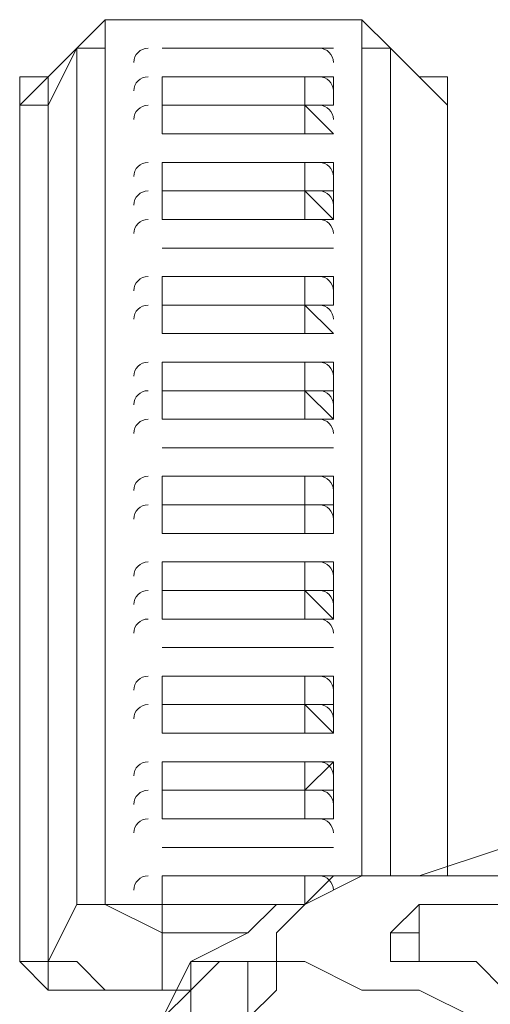
# Model space of a CAD drawing. Units: inches. Extents: x 0 to 630, y 0 to 446.
# Drawn here: x 142 to 143, y 86 to 89 of the extents above; entities that cross this region are included whole.
import ezdxf

# ---------------------------------------------------------------- set-up
doc = ezdxf.new("R2010")
doc.units = ezdxf.units.IN
doc.header["$MEASUREMENT"] = 0
doc.layers.add('_U+30EC_U+30A4_U+30E4_U+30FC 1', color=7, linetype='Continuous')

# ---------------------------------------------------------------- blocks, each defined once
blk = doc.blocks.new('block 3')
at = {"layer": '_U+30EC_U+30A4_U+30E4_U+30FC 1', "color": 7, "lineweight": 20, "true_color": 0xffffff}
for points in [[(142.367, 88.4555), (142.4305, 88.519), (142.5575, 88.519)], [(142.4305, 88.4555), (142.4305, 88.519), (142.494, 88.519), (142.5575, 88.519)], [(142.5575, 88.519), (142.5575, 88.519)], [(142.9385, 88.519), (142.9385, 88.519), (142.5575, 88.519)], [(142.5575, 88.519), (142.9385, 88.519)], [(142.9385, 88.519), (143.002, 88.519), (143.002, 88.4555), (143.0655, 88.4555)], [(142.9385, 88.519), (143.002, 88.519), (143.0655, 88.4555)], [(142.3035, 88.3285), (142.367, 88.4555)], [(142.367, 88.4555), (142.3035, 88.392)], [(142.367, 88.4555), (142.367, 88.4555)], [(142.367, 88.4555), (142.367, 86.5505)], [(142.4305, 88.4555), (142.367, 88.4555)], [(142.4305, 86.5505), (142.4305, 88.4555)], [(142.5575, 88.4555), (142.5575, 88.4555)], [(142.5575, 88.4555), (142.5575, 88.4555)], [(142.5575, 88.4555), (142.875, 88.4555)], [(142.875, 88.4555), (142.5575, 88.4555)], [(142.5575, 88.4555), (142.5575, 88.4555)], [(142.5575, 88.4555), (142.5575, 88.4555)], [(142.5575, 88.4555), (142.5575, 88.4555), (142.875, 88.4555)], [(142.5575, 88.4555), (142.5575, 88.4555)], [(142.5575, 88.4555), (142.5575, 88.4555)], [(142.5575, 88.4555), (142.5575, 88.4555)], [(142.875, 88.4555), (142.875, 88.4555), (142.5575, 88.4555)], [(142.5575, 88.4555), (142.5575, 88.4555)], [(142.5575, 88.4555), (142.875, 88.4555)], [(142.875, 88.4555), (142.875, 88.4555)], [(142.9385, 88.4555), (142.875, 88.4555)], [(142.875, 88.4555), (142.875, 88.4555)], [(142.875, 88.4555), (142.875, 88.4555)], [(142.9385, 88.4555), (142.9385, 88.4555)], [(142.9385, 88.4555), (142.9385, 88.4555)], [(142.9385, 88.4555), (142.9385, 88.4555)], [(142.9385, 88.4555), (142.9385, 88.4555)], [(142.9385, 88.4555), (142.9385, 88.4555)], [(143.002, 88.4555), (143.002, 86.614)], [(143.0655, 86.614), (143.0655, 88.4555)], [(143.1925, 88.3285), (143.0655, 88.4555)], [(143.0655, 88.4555), (143.129, 88.392)], [(142.3035, 88.392), (142.3035, 88.3285), (142.24, 88.3285)], [(142.3035, 88.392), (142.24, 88.3285)], [(142.24, 88.3285), (142.24, 88.392), (142.3035, 88.392)], [(142.875, 88.3285), (142.5575, 88.3285), (142.5575, 88.392), (142.875, 88.392)], [(142.5575, 88.392), (142.5575, 88.392)], [(142.5575, 88.392), (142.5575, 88.392)], [(142.5575, 88.3285), (142.5575, 88.392)], [(142.5575, 88.392), (142.5575, 88.392)], [(142.875, 88.392), (142.875, 88.392), (142.5575, 88.392), (142.5575, 88.3285)], [(142.5575, 88.392), (142.5575, 88.392)], [(142.5575, 88.392), (142.875, 88.392)], [(142.5575, 88.3285), (142.5575, 88.392)], [(142.5575, 88.3285), (142.5575, 88.392)], [(142.9385, 88.392), (142.875, 88.392)], [(142.875, 88.392), (142.875, 88.392)], [(142.9385, 88.392), (142.875, 88.392)], [(142.875, 88.392), (142.875, 88.3285)], [(142.9385, 88.392), (142.9385, 88.3285)], [(142.9385, 88.3285), (142.9385, 88.392)], [(142.9385, 88.392), (142.9385, 88.392)], [(142.9385, 88.392), (142.9385, 88.3285)], [(142.9385, 88.3285), (142.9385, 88.392)], [(143.1925, 88.3285), (143.1925, 88.3285), (143.129, 88.392)], [(143.1925, 88.3285), (143.129, 88.392)], [(143.129, 88.392), (143.1925, 88.392), (143.1925, 88.3285)], [(142.24, 88.3285), (142.24, 86.4235)], [(142.24, 88.2015), (142.24, 88.3285)], [(142.24, 88.3285), (142.24, 88.2015)], [(142.24, 86.4235), (142.24, 88.3285)], [(142.3035, 86.4235), (142.3035, 88.3285)], [(142.875, 88.3285), (142.5575, 88.3285)], [(142.5575, 88.265), (142.5575, 88.3285)], [(142.5575, 88.265), (142.5575, 88.3285)], [(142.5575, 88.3285), (142.5575, 88.3285), (142.875, 88.3285)], [(142.5575, 88.3285), (142.5575, 88.3285)], [(142.875, 88.3285), (142.9385, 88.3285)], [(142.9385, 88.265), (142.875, 88.3285)], [(142.875, 88.3285), (142.875, 88.265)], [(142.875, 88.3285), (142.875, 88.3285)], [(143.1925, 86.614), (143.1925, 88.3285)], [(143.1925, 88.3285), (143.1925, 88.3285)], [(143.1925, 88.3285), (143.1925, 86.614)], [(143.1925, 88.3285), (143.1925, 88.2015)], [(143.1925, 88.3285), (143.1925, 88.2015)], [(143.1925, 88.3285), (143.1925, 86.614)], [(142.24, 88.265), (142.24, 88.2015)], [(142.875, 88.265), (142.5575, 88.265)], [(142.5575, 88.265), (142.5575, 88.265)], [(142.5575, 88.265), (142.5575, 88.265)], [(142.5575, 88.265), (142.5575, 88.265), (142.875, 88.265)], [(142.5575, 88.265), (142.5575, 88.265)], [(142.5575, 88.265), (142.5575, 88.265)], [(142.5575, 88.265), (142.5575, 88.265)], [(142.875, 88.265), (142.875, 88.265), (142.5575, 88.265)], [(142.5575, 88.265), (142.5575, 88.265)], [(142.5575, 88.265), (142.875, 88.265)], [(142.5575, 88.265), (142.5575, 88.265)], [(142.5575, 88.265), (142.5575, 88.265)], [(142.875, 88.265), (142.9385, 88.265)], [(142.9385, 88.265), (142.875, 88.265)], [(142.875, 88.265), (142.875, 88.265)], [(142.875, 88.265), (142.875, 88.265)], [(142.9385, 88.265), (142.9385, 88.265)], [(142.9385, 88.265), (142.9385, 88.265)], [(142.9385, 88.265), (142.9385, 88.265)], [(142.9385, 88.265), (142.9385, 88.265)], [(142.9385, 88.265), (142.9385, 88.265)], [(143.1925, 88.2015), (143.1925, 88.265)], [(142.24, 88.2015), (142.24, 86.4235)], [(142.24, 88.2015), (142.24, 88.2015)], [(142.5575, 88.2015), (142.875, 88.2015)], [(142.875, 88.138), (142.5575, 88.138), (142.5575, 88.2015)], [(142.5575, 88.2015), (142.5575, 88.2015)], [(142.5575, 88.2015), (142.5575, 88.2015)], [(142.5575, 88.138), (142.5575, 88.2015)], [(142.5575, 88.2015), (142.5575, 88.2015)], [(142.875, 88.2015), (142.875, 88.2015), (142.5575, 88.2015), (142.5575, 88.138)], [(142.5575, 88.2015), (142.5575, 88.2015)], [(142.5575, 88.2015), (142.875, 88.2015)], [(142.5575, 88.138), (142.5575, 88.2015)], [(142.5575, 88.138), (142.5575, 88.2015)], [(142.9385, 88.2015), (142.875, 88.2015)], [(142.875, 88.2015), (142.875, 88.2015)], [(142.9385, 88.2015), (142.875, 88.2015)], [(142.875, 88.2015), (142.875, 88.138)], [(142.9385, 88.2015), (142.9385, 88.138)], [(142.9385, 88.138), (142.9385, 88.2015)], [(142.9385, 88.2015), (142.9385, 88.2015)], [(142.9385, 88.2015), (142.9385, 88.138)], [(142.9385, 88.138), (142.9385, 88.2015)], [(143.1925, 88.2015), (143.1925, 88.2015)], [(143.1925, 86.614), (143.1925, 88.2015)], [(142.5575, 88.138), (142.875, 88.138)], [(142.875, 88.0745), (142.5575, 88.0745), (142.5575, 88.138)], [(142.5575, 88.138), (142.5575, 88.138)], [(142.5575, 88.138), (142.5575, 88.138)], [(142.5575, 88.138), (142.5575, 88.138)], [(142.5575, 88.0745), (142.5575, 88.138)], [(142.5575, 88.138), (142.5575, 88.0745)], [(142.875, 88.138), (142.875, 88.138), (142.5575, 88.138)], [(142.5575, 88.138), (142.5575, 88.138), (142.875, 88.138)], [(142.5575, 88.138), (142.5575, 88.138)], [(142.5575, 88.138), (142.875, 88.138)], [(142.875, 88.138), (142.9385, 88.138)], [(142.9385, 88.138), (142.875, 88.138)], [(142.875, 88.138), (142.875, 88.138)], [(142.9385, 88.0745), (142.875, 88.138)], [(142.875, 88.138), (142.875, 88.0745)], [(142.875, 88.138), (142.875, 88.138)], [(142.9385, 88.138), (142.9385, 88.0745)], [(142.5575, 88.0745), (142.5575, 88.0745)], [(142.5575, 88.0745), (142.5575, 88.0745), (142.875, 88.0745)], [(142.5575, 88.0745), (142.5575, 88.0745)], [(142.5575, 88.0745), (142.5575, 88.0745)], [(142.5575, 88.0745), (142.5575, 88.0745)], [(142.5575, 88.0745), (142.5575, 88.0745)], [(142.5575, 88.0745), (142.5575, 88.0745)], [(142.875, 88.0745), (142.9385, 88.0745)], [(142.875, 88.0745), (142.875, 88.0745)], [(142.9385, 88.0745), (142.9385, 88.0745)], [(142.9385, 88.0745), (142.9385, 88.0745)], [(142.9385, 88.0745), (142.9385, 88.0745)], [(142.9385, 88.0745), (142.9385, 88.0745)], [(142.5575, 88.011), (142.5575, 88.011), (142.875, 88.011)], [(142.875, 88.011), (142.5575, 88.011)], [(142.5575, 88.011), (142.5575, 88.011)], [(142.5575, 88.011), (142.5575, 88.011)], [(142.5575, 88.011), (142.5575, 88.011)], [(142.5575, 88.011), (142.5575, 88.011), (142.875, 88.011)], [(142.5575, 88.011), (142.5575, 88.011)], [(142.5575, 88.011), (142.5575, 88.011)], [(142.5575, 88.011), (142.5575, 88.011)], [(142.875, 88.011), (142.875, 88.011), (142.5575, 88.011)], [(142.5575, 88.011), (142.5575, 88.011)], [(142.5575, 88.011), (142.875, 88.011)], [(142.5575, 88.011), (142.5575, 88.011)], [(142.5575, 88.011), (142.5575, 88.011)], [(142.9385, 88.011), (142.875, 88.011)], [(142.875, 88.011), (142.875, 88.011)], [(142.875, 88.011), (142.9385, 88.011)], [(142.9385, 88.011), (142.875, 88.011)], [(142.875, 88.011), (142.875, 88.011)], [(142.875, 88.011), (142.875, 88.011)], [(142.9385, 88.011), (142.9385, 88.011)], [(142.9385, 88.011), (142.9385, 88.011)], [(142.9385, 88.011), (142.9385, 88.011)], [(142.9385, 88.011), (142.9385, 88.011)], [(142.9385, 88.011), (142.9385, 88.011)], [(142.5575, 87.9475), (142.875, 87.9475)], [(142.5575, 87.884), (142.5575, 87.9475)], [(142.5575, 87.9475), (142.5575, 87.9475)], [(142.5575, 87.9475), (142.5575, 87.9475)], [(142.5575, 87.884), (142.5575, 87.9475)], [(142.5575, 87.9475), (142.5575, 87.9475)], [(142.875, 87.9475), (142.875, 87.9475), (142.5575, 87.9475), (142.5575, 87.884)], [(142.5575, 87.9475), (142.5575, 87.9475)], [(142.5575, 87.9475), (142.875, 87.9475)], [(142.5575, 87.884), (142.5575, 87.9475)], [(142.5575, 87.884), (142.5575, 87.9475)], [(142.9385, 87.9475), (142.875, 87.9475)], [(142.875, 87.9475), (142.875, 87.9475)], [(142.9385, 87.9475), (142.875, 87.9475)], [(142.875, 87.9475), (142.875, 87.884)], [(142.9385, 87.9475), (142.9385, 87.884)], [(142.9385, 87.884), (142.9385, 87.9475)], [(142.9385, 87.9475), (142.9385, 87.9475)], [(142.9385, 87.9475), (142.9385, 87.884)], [(142.9385, 87.884), (142.9385, 87.9475)], [(142.5575, 87.884), (142.875, 87.884)], [(142.875, 87.884), (142.5575, 87.884)], [(142.5575, 87.8205), (142.5575, 87.884)], [(142.5575, 87.884), (142.5575, 87.884)], [(142.5575, 87.8205), (142.5575, 87.8205), (142.5575, 87.884)], [(142.5575, 87.884), (142.5575, 87.884), (142.875, 87.884)], [(142.5575, 87.884), (142.5575, 87.884)], [(142.875, 87.884), (142.875, 87.8205)], [(142.875, 87.884), (142.9385, 87.884)], [(142.875, 87.8205), (142.9385, 87.8205), (142.875, 87.884)], [(142.875, 87.884), (142.875, 87.884)], [(142.875, 87.8205), (142.5575, 87.8205)], [(142.5575, 87.8205), (142.5575, 87.8205), (142.875, 87.8205)], [(142.5575, 87.8205), (142.5575, 87.8205)], [(142.5575, 87.8205), (142.5575, 87.8205)], [(142.5575, 87.8205), (142.5575, 87.8205)], [(142.875, 87.8205), (142.875, 87.8205), (142.5575, 87.8205)], [(142.5575, 87.8205), (142.5575, 87.8205)], [(142.5575, 87.8205), (142.875, 87.8205)], [(142.5575, 87.8205), (142.5575, 87.8205)], [(142.5575, 87.8205), (142.5575, 87.8205)], [(142.9385, 87.8205), (142.875, 87.8205)], [(142.875, 87.8205), (142.875, 87.8205)], [(142.875, 87.8205), (142.875, 87.8205)], [(142.9385, 87.8205), (142.9385, 87.8205)], [(142.9385, 87.8205), (142.9385, 87.8205)], [(142.9385, 87.8205), (142.9385, 87.8205)], [(142.9385, 87.8205), (142.9385, 87.8205)], [(142.9385, 87.8205), (142.9385, 87.8205)], [(142.5575, 87.757), (142.875, 87.757)], [(142.875, 87.6935), (142.5575, 87.6935), (142.5575, 87.757)], [(142.5575, 87.757), (142.5575, 87.757)], [(142.5575, 87.757), (142.5575, 87.757)], [(142.875, 87.6935), (142.875, 87.757), (142.5575, 87.757), (142.5575, 87.6935)], [(142.5575, 87.6935), (142.5575, 87.757)], [(142.5575, 87.757), (142.5575, 87.757)], [(142.5575, 87.757), (142.5575, 87.757)], [(142.875, 87.757), (142.875, 87.757), (142.5575, 87.757), (142.5575, 87.6935)], [(142.5575, 87.757), (142.5575, 87.757)], [(142.5575, 87.757), (142.875, 87.757)], [(142.5575, 87.6935), (142.5575, 87.757)], [(142.5575, 87.6935), (142.5575, 87.757)], [(142.9385, 87.757), (142.875, 87.757)], [(142.875, 87.757), (142.875, 87.757)], [(142.9385, 87.757), (142.875, 87.757)], [(142.875, 87.757), (142.875, 87.757)], [(142.875, 87.757), (142.875, 87.6935)], [(142.9385, 87.757), (142.9385, 87.6935)], [(142.9385, 87.6935), (142.9385, 87.757)], [(142.9385, 87.757), (142.9385, 87.757)], [(142.9385, 87.757), (142.9385, 87.6935)], [(142.9385, 87.6935), (142.9385, 87.757)], [(142.5575, 87.6935), (142.875, 87.6935)], [(142.875, 87.63), (142.5575, 87.63), (142.5575, 87.6935)], [(142.5575, 87.6935), (142.5575, 87.6935)], [(142.5575, 87.6935), (142.5575, 87.6935)], [(142.5575, 87.6935), (142.5575, 87.6935)], [(142.5575, 87.63), (142.5575, 87.6935)], [(142.5575, 87.6935), (142.5575, 87.63)], [(142.875, 87.6935), (142.875, 87.6935), (142.5575, 87.6935)], [(142.5575, 87.6935), (142.875, 87.6935)], [(142.875, 87.6935), (142.9385, 87.6935)], [(142.9385, 87.6935), (142.875, 87.6935)], [(142.875, 87.6935), (142.875, 87.6935)], [(142.9385, 87.63), (142.875, 87.6935)], [(142.875, 87.6935), (142.875, 87.63)], [(142.9385, 87.6935), (142.9385, 87.63)], [(142.5575, 87.63), (142.5575, 87.63)], [(142.5575, 87.63), (142.5575, 87.63), (142.875, 87.63)], [(142.5575, 87.63), (142.5575, 87.63)], [(142.5575, 87.63), (142.5575, 87.63)], [(142.5575, 87.63), (142.5575, 87.63)], [(142.5575, 87.63), (142.5575, 87.63)], [(142.5575, 87.63), (142.5575, 87.63)], [(142.875, 87.63), (142.9385, 87.63)], [(142.875, 87.63), (142.875, 87.63)], [(142.9385, 87.63), (142.9385, 87.63)], [(142.9385, 87.63), (142.9385, 87.63)], [(142.9385, 87.63), (142.9385, 87.63)], [(142.9385, 87.63), (142.9385, 87.63)], [(142.5575, 87.5665), (142.5575, 87.5665), (142.875, 87.5665)], [(142.875, 87.5665), (142.5575, 87.5665)], [(142.5575, 87.5665), (142.5575, 87.5665)], [(142.5575, 87.5665), (142.5575, 87.5665)], [(142.5575, 87.5665), (142.5575, 87.5665)], [(142.5575, 87.5665), (142.5575, 87.5665), (142.875, 87.5665)], [(142.5575, 87.5665), (142.5575, 87.5665)], [(142.5575, 87.5665), (142.5575, 87.5665)], [(142.5575, 87.5665), (142.5575, 87.5665)], [(142.875, 87.5665), (142.875, 87.5665), (142.5575, 87.5665)], [(142.5575, 87.5665), (142.5575, 87.5665)], [(142.5575, 87.5665), (142.875, 87.5665)], [(142.5575, 87.5665), (142.5575, 87.5665)], [(142.5575, 87.5665), (142.5575, 87.5665)], [(142.9385, 87.5665), (142.875, 87.5665)], [(142.875, 87.5665), (142.875, 87.5665)], [(142.875, 87.5665), (142.9385, 87.5665)], [(142.9385, 87.5665), (142.875, 87.5665)], [(142.875, 87.5665), (142.875, 87.5665)], [(142.875, 87.5665), (142.875, 87.5665)], [(142.9385, 87.5665), (142.9385, 87.5665)], [(142.9385, 87.5665), (142.9385, 87.5665)], [(142.9385, 87.5665), (142.9385, 87.5665)], [(142.9385, 87.5665), (142.9385, 87.5665)], [(142.9385, 87.5665), (142.9385, 87.5665)], [(142.5575, 87.503), (142.875, 87.503)], [(142.5575, 87.4395), (142.5575, 87.503)], [(142.5575, 87.503), (142.5575, 87.503)], [(142.5575, 87.503), (142.5575, 87.503)], [(142.5575, 87.4395), (142.5575, 87.503)], [(142.5575, 87.503), (142.5575, 87.503)], [(142.875, 87.503), (142.875, 87.503), (142.5575, 87.503), (142.5575, 87.4395)], [(142.5575, 87.503), (142.5575, 87.503)], [(142.5575, 87.503), (142.875, 87.503)], [(142.5575, 87.4395), (142.5575, 87.503)], [(142.5575, 87.4395), (142.5575, 87.503)], [(142.9385, 87.503), (142.875, 87.503)], [(142.875, 87.503), (142.875, 87.503)], [(142.9385, 87.503), (142.875, 87.503)], [(142.875, 87.503), (142.875, 87.4395)], [(142.9385, 87.503), (142.9385, 87.4395)], [(142.9385, 87.4395), (142.9385, 87.503)], [(142.9385, 87.503), (142.9385, 87.503)], [(142.9385, 87.503), (142.9385, 87.4395)], [(142.9385, 87.4395), (142.9385, 87.503)], [(142.875, 87.4395), (142.5575, 87.4395)], [(142.5575, 87.4395), (142.875, 87.4395)], [(142.875, 87.376), (142.5575, 87.376), (142.5575, 87.4395)], [(142.5575, 87.4395), (142.5575, 87.4395)], [(142.5575, 87.376), (142.5575, 87.4395)], [(142.5575, 87.4395), (142.5575, 87.4395)], [(142.5575, 87.4395), (142.5575, 87.4395), (142.875, 87.4395)], [(142.5575, 87.4395), (142.5575, 87.4395)], [(142.875, 87.4395), (142.9385, 87.4395)], [(142.9385, 87.4395), (142.875, 87.4395)], [(142.875, 87.4395), (142.875, 87.376)], [(142.875, 87.4395), (142.875, 87.4395)], [(142.9385, 87.4395), (142.9385, 87.376)], [(142.5575, 87.376), (142.5575, 87.376)], [(142.5575, 87.376), (142.5575, 87.376), (142.875, 87.376)], [(142.5575, 87.376), (142.5575, 87.376)], [(142.5575, 87.376), (142.5575, 87.376)], [(142.5575, 87.376), (142.5575, 87.376)], [(142.875, 87.376), (142.875, 87.376), (142.5575, 87.376)], [(142.5575, 87.376), (142.5575, 87.376)], [(142.5575, 87.376), (142.875, 87.376)], [(142.5575, 87.376), (142.5575, 87.376)], [(142.5575, 87.376), (142.5575, 87.376)], [(142.875, 87.376), (142.9385, 87.376)], [(142.9385, 87.376), (142.875, 87.376)], [(142.875, 87.376), (142.875, 87.376)], [(142.875, 87.376), (142.875, 87.376)], [(142.9385, 87.376), (142.9385, 87.376)], [(142.9385, 87.376), (142.9385, 87.376)], [(142.9385, 87.376), (142.9385, 87.376)], [(142.9385, 87.376), (142.9385, 87.376)], [(142.5575, 87.3125), (142.875, 87.3125)], [(142.875, 87.249), (142.5575, 87.249), (142.5575, 87.3125)], [(142.5575, 87.3125), (142.5575, 87.3125)], [(142.5575, 87.3125), (142.5575, 87.3125)], [(142.875, 87.249), (142.875, 87.3125), (142.5575, 87.3125), (142.5575, 87.249)], [(142.5575, 87.249), (142.5575, 87.3125)], [(142.5575, 87.3125), (142.5575, 87.3125)], [(142.5575, 87.3125), (142.5575, 87.3125)], [(142.875, 87.3125), (142.875, 87.3125), (142.5575, 87.3125), (142.5575, 87.249)], [(142.5575, 87.3125), (142.5575, 87.3125)], [(142.5575, 87.3125), (142.875, 87.3125)], [(142.5575, 87.249), (142.5575, 87.3125)], [(142.5575, 87.249), (142.5575, 87.3125)], [(142.9385, 87.3125), (142.875, 87.3125)], [(142.875, 87.3125), (142.875, 87.3125)], [(142.9385, 87.3125), (142.875, 87.3125)], [(142.875, 87.3125), (142.875, 87.3125)], [(142.875, 87.3125), (142.875, 87.249)], [(142.9385, 87.3125), (142.9385, 87.249)], [(142.9385, 87.249), (142.9385, 87.3125)], [(142.9385, 87.3125), (142.9385, 87.3125)], [(142.9385, 87.3125), (142.9385, 87.249)], [(142.9385, 87.249), (142.9385, 87.3125)], [(142.5575, 87.249), (142.875, 87.249)], [(142.875, 87.1855), (142.5575, 87.1855), (142.5575, 87.249)], [(142.5575, 87.249), (142.5575, 87.249)], [(142.5575, 87.249), (142.5575, 87.249)], [(142.5575, 87.249), (142.5575, 87.249)], [(142.5575, 87.1855), (142.5575, 87.249)], [(142.5575, 87.249), (142.5575, 87.1855)], [(142.875, 87.249), (142.875, 87.249), (142.5575, 87.249)], [(142.5575, 87.249), (142.875, 87.249)], [(142.875, 87.249), (142.875, 87.249)], [(142.875, 87.249), (142.9385, 87.249)], [(142.9385, 87.249), (142.875, 87.249)], [(142.9385, 87.1855), (142.875, 87.249)], [(142.875, 87.249), (142.875, 87.1855)], [(142.9385, 87.249), (142.9385, 87.1855)], [(142.5575, 87.1855), (142.5575, 87.1855)], [(142.5575, 87.1855), (142.5575, 87.1855), (142.875, 87.1855)], [(142.5575, 87.1855), (142.5575, 87.1855)], [(142.5575, 87.1855), (142.5575, 87.1855)], [(142.5575, 87.1855), (142.5575, 87.1855)], [(142.5575, 87.1855), (142.5575, 87.1855)], [(142.5575, 87.1855), (142.5575, 87.1855)], [(142.875, 87.1855), (142.9385, 87.1855)], [(142.875, 87.1855), (142.875, 87.1855)], [(142.9385, 87.1855), (142.9385, 87.1855)], [(142.9385, 87.1855), (142.9385, 87.1855)], [(142.9385, 87.1855), (142.9385, 87.1855)], [(142.9385, 87.1855), (142.9385, 87.1855)], [(142.5575, 87.122), (142.5575, 87.122), (142.875, 87.122)], [(142.875, 87.122), (142.5575, 87.122)], [(142.5575, 87.122), (142.5575, 87.122)], [(142.5575, 87.122), (142.5575, 87.122)], [(142.5575, 87.122), (142.5575, 87.122)], [(142.5575, 87.122), (142.5575, 87.122), (142.875, 87.122)], [(142.5575, 87.122), (142.5575, 87.122)], [(142.5575, 87.122), (142.5575, 87.122)], [(142.5575, 87.122), (142.5575, 87.122)], [(142.875, 87.122), (142.875, 87.122), (142.5575, 87.122)], [(142.5575, 87.122), (142.5575, 87.122)], [(142.5575, 87.122), (142.875, 87.122)], [(142.5575, 87.122), (142.5575, 87.122)], [(142.5575, 87.122), (142.5575, 87.122)], [(142.9385, 87.122), (142.875, 87.122)], [(142.875, 87.122), (142.875, 87.122)], [(142.875, 87.122), (142.9385, 87.122)], [(142.9385, 87.122), (142.875, 87.122)], [(142.875, 87.122), (142.875, 87.122)], [(142.875, 87.122), (142.875, 87.122)], [(142.9385, 87.122), (142.9385, 87.122)], [(142.9385, 87.122), (142.9385, 87.122)], [(142.9385, 87.122), (142.9385, 87.122)], [(142.9385, 87.122), (142.9385, 87.122)], [(142.9385, 87.122), (142.9385, 87.122)], [(142.5575, 87.0585), (142.875, 87.0585)], [(142.5575, 86.995), (142.5575, 87.0585)], [(142.5575, 87.0585), (142.5575, 87.0585)], [(142.5575, 87.0585), (142.5575, 87.0585)], [(142.5575, 86.995), (142.5575, 87.0585)], [(142.5575, 87.0585), (142.5575, 87.0585)], [(142.875, 87.0585), (142.875, 87.0585), (142.5575, 87.0585), (142.5575, 86.995)], [(142.5575, 87.0585), (142.5575, 87.0585)], [(142.5575, 87.0585), (142.875, 87.0585)], [(142.5575, 86.995), (142.5575, 87.0585)], [(142.5575, 86.995), (142.5575, 87.0585)], [(142.9385, 87.0585), (142.875, 87.0585)], [(142.875, 87.0585), (142.875, 87.0585)], [(142.9385, 87.0585), (142.875, 87.0585)], [(142.875, 87.0585), (142.875, 86.995)], [(142.9385, 87.0585), (142.9385, 86.995)], [(142.9385, 86.995), (142.9385, 87.0585)], [(142.9385, 87.0585), (142.9385, 87.0585)], [(142.9385, 87.0585), (142.9385, 86.995)], [(142.9385, 86.995), (142.9385, 87.0585)], [(142.875, 86.995), (142.5575, 86.995)], [(142.5575, 86.995), (142.875, 86.995)], [(142.875, 86.9315), (142.5575, 86.9315), (142.5575, 86.995)], [(142.5575, 86.995), (142.5575, 86.995)], [(142.5575, 86.9315), (142.5575, 86.995)], [(142.5575, 86.995), (142.5575, 86.995)], [(142.5575, 86.9315), (142.5575, 86.995)], [(142.5575, 86.995), (142.5575, 86.9315)], [(142.875, 86.995), (142.875, 86.995), (142.5575, 86.995)], [(142.5575, 86.995), (142.5575, 86.995), (142.875, 86.995)], [(142.5575, 86.995), (142.5575, 86.995)], [(142.5575, 86.995), (142.875, 86.995)], [(142.875, 86.995), (142.9385, 86.995)], [(142.9385, 86.995), (142.875, 86.995)], [(142.875, 86.995), (142.875, 86.9315)], [(142.9385, 86.9315), (142.875, 86.995)], [(142.875, 86.995), (142.875, 86.9315)], [(142.875, 86.995), (142.875, 86.995)], [(142.9385, 86.995), (142.9385, 86.9315)], [(142.5575, 86.9315), (142.5575, 86.9315)], [(142.5575, 86.9315), (142.5575, 86.9315), (142.875, 86.9315)], [(142.5575, 86.9315), (142.5575, 86.9315)], [(142.5575, 86.9315), (142.5575, 86.9315)], [(142.5575, 86.9315), (142.5575, 86.9315)], [(142.5575, 86.9315), (142.5575, 86.9315)], [(142.5575, 86.9315), (142.5575, 86.9315)], [(142.875, 86.9315), (142.9385, 86.9315)], [(142.875, 86.9315), (142.875, 86.9315)], [(142.9385, 86.9315), (142.9385, 86.9315)], [(142.9385, 86.9315), (142.9385, 86.9315)], [(142.9385, 86.9315), (142.9385, 86.9315)], [(142.9385, 86.9315), (142.9385, 86.9315)], [(142.5575, 86.868), (142.875, 86.868)], [(142.5575, 86.868), (142.5575, 86.868)], [(142.5575, 86.868), (142.5575, 86.868)], [(142.5575, 86.868), (142.5575, 86.868), (142.5575, 86.8045)], [(142.875, 86.8045), (142.875, 86.868), (142.5575, 86.868), (142.5575, 86.8045)], [(142.5575, 86.8045), (142.5575, 86.868)], [(142.5575, 86.868), (142.5575, 86.868)], [(142.5575, 86.868), (142.5575, 86.868)], [(142.875, 86.868), (142.875, 86.868), (142.5575, 86.868), (142.5575, 86.8045)], [(142.5575, 86.868), (142.5575, 86.868)], [(142.5575, 86.868), (142.875, 86.868)], [(142.5575, 86.8045), (142.5575, 86.868)], [(142.5575, 86.8045), (142.5575, 86.868)], [(142.9385, 86.868), (142.875, 86.868)], [(142.875, 86.868), (142.875, 86.868)], [(142.875, 86.8045), (142.9385, 86.868)], [(142.9385, 86.868), (142.875, 86.868)], [(142.875, 86.868), (142.875, 86.868)], [(142.875, 86.868), (142.875, 86.8045)], [(142.9385, 86.868), (142.9385, 86.868)], [(142.9385, 86.8045), (142.9385, 86.868)], [(142.9385, 86.868), (142.9385, 86.868)], [(142.9385, 86.868), (142.9385, 86.8045)], [(142.9385, 86.8045), (142.9385, 86.868)], [(142.875, 86.8045), (142.5575, 86.8045)], [(142.5575, 86.741), (142.5575, 86.8045), (142.875, 86.8045)], [(142.5575, 86.8045), (142.5575, 86.8045)], [(142.5575, 86.8045), (142.5575, 86.8045)], [(142.5575, 86.741), (142.5575, 86.8045)], [(142.5575, 86.8045), (142.5575, 86.8045)], [(142.875, 86.8045), (142.875, 86.8045), (142.5575, 86.8045), (142.5575, 86.741)], [(142.5575, 86.8045), (142.5575, 86.8045)], [(142.5575, 86.8045), (142.875, 86.8045)], [(142.5575, 86.741), (142.5575, 86.8045)], [(142.5575, 86.741), (142.5575, 86.8045)], [(142.9385, 86.8045), (142.875, 86.8045)], [(142.875, 86.8045), (142.875, 86.8045)], [(142.9385, 86.8045), (142.875, 86.8045)], [(142.875, 86.8045), (142.875, 86.741)], [(142.9385, 86.8045), (142.9385, 86.741)], [(142.9385, 86.741), (142.9385, 86.8045)], [(142.9385, 86.8045), (142.9385, 86.8045)], [(142.9385, 86.8045), (142.9385, 86.741)], [(142.9385, 86.741), (142.9385, 86.8045)], [(142.875, 86.741), (142.5575, 86.741)], [(142.5575, 86.741), (142.5575, 86.741)], [(142.5575, 86.741), (142.5575, 86.741), (142.875, 86.741)], [(142.5575, 86.741), (142.5575, 86.741)], [(142.875, 86.741), (142.9385, 86.741)], [(142.875, 86.741), (142.875, 86.741)], [(142.5575, 86.6775), (142.5575, 86.6775)], [(142.5575, 86.6775), (142.5575, 86.6775)], [(142.5575, 86.6775), (142.5575, 86.6775)], [(142.5575, 86.6775), (142.5575, 86.6775)], [(142.5575, 86.6775), (142.5575, 86.6775), (142.875, 86.6775)], [(142.5575, 86.6775), (142.5575, 86.6775)], [(142.5575, 86.6775), (142.5575, 86.6775)], [(142.5575, 86.6775), (142.5575, 86.6775)], [(142.875, 86.6775), (142.875, 86.6775), (142.5575, 86.6775)], [(142.5575, 86.6775), (142.5575, 86.6775)], [(142.5575, 86.6775), (142.875, 86.6775)], [(142.5575, 86.6775), (142.5575, 86.6775)], [(142.5575, 86.6775), (142.5575, 86.6775)], [(142.875, 86.6775), (142.875, 86.6775)], [(142.9385, 86.6775), (142.875, 86.6775)], [(142.875, 86.6775), (142.875, 86.6775)], [(142.875, 86.6775), (142.875, 86.6775)], [(142.9385, 86.6775), (142.9385, 86.6775)], [(142.9385, 86.6775), (142.9385, 86.6775)], [(142.9385, 86.6775), (142.9385, 86.6775)], [(142.9385, 86.6775), (142.9385, 86.6775)], [(142.9385, 86.6775), (142.9385, 86.6775)], [(142.9385, 86.614), (143.129, 86.614), (143.3195, 86.6775)], [(142.5575, 86.614), (142.5575, 86.614)], [(142.5575, 86.614), (142.5575, 86.614)], [(142.5575, 86.614), (142.875, 86.614)], [(142.875, 86.5505), (142.5575, 86.5505), (142.5575, 86.614)], [(142.5575, 86.5505), (142.5575, 86.614)], [(142.5575, 86.614), (142.5575, 86.614)], [(142.875, 86.614), (142.875, 86.614), (142.5575, 86.614), (142.5575, 86.5505)], [(142.5575, 86.614), (142.5575, 86.614)], [(142.5575, 86.614), (142.875, 86.614)], [(142.5575, 86.5505), (142.5575, 86.614)], [(142.5575, 86.5505), (142.5575, 86.614)], [(142.748, 86.487), (142.8115, 86.5505), (142.875, 86.5505), (142.9385, 86.614)], [(142.9385, 86.614), (142.9385, 86.614), (142.875, 86.5505), (142.8115, 86.5505), (142.748, 86.487)], [(143.891, 86.487), (143.891, 86.4235), (143.8275, 86.36), (143.7005, 86.36), (143.5735, 86.2965), (143.383, 86.2965), (143.256, 86.2965), (143.129, 86.36), (143.002, 86.36), (142.875, 86.4235), (142.8115, 86.4235), (142.8115, 86.487), (142.875, 86.5505), (143.002, 86.614), (143.129, 86.614), (143.256, 86.614), (143.383, 86.614), (143.5735, 86.614), (143.7005, 86.614), (143.8275, 86.5505), (143.891, 86.5505), (143.891, 86.487)], [(142.875, 86.614), (142.875, 86.614)], [(142.9385, 86.614), (142.875, 86.614)], [(142.9385, 86.614), (142.875, 86.614)], [(142.875, 86.614), (142.875, 86.5505)], [(142.9385, 86.614), (142.9385, 86.614)], [(142.9385, 86.614), (142.9385, 86.614)], [(142.9385, 86.614), (142.9385, 86.614)], [(142.9385, 86.614), (142.9385, 86.614)], [(142.9385, 86.614), (142.9385, 86.614)], [(142.3035, 86.4235), (142.367, 86.5505)], [(142.367, 86.5505), (142.4305, 86.5505), (142.5575, 86.487)], [(142.5575, 86.5505), (142.494, 86.5505), (142.4305, 86.5505), (142.367, 86.5505)], [(142.5575, 86.5505), (142.5575, 86.5505)], [(142.5575, 86.5505), (142.5575, 86.487), (142.748, 86.487)], [(142.8115, 86.5505), (142.5575, 86.5505)], [(142.875, 86.5505), (142.5575, 86.5505)], [(142.5575, 86.5505), (142.5575, 86.5505)], [(143.637, 86.487), (143.637, 86.4235), (143.5735, 86.4235), (143.4465, 86.36), (143.3195, 86.36), (143.256, 86.4235), (143.129, 86.4235), (143.0655, 86.4235), (143.0655, 86.487), (143.129, 86.5505), (143.256, 86.5505), (143.3195, 86.5505), (143.4465, 86.5505), (143.5735, 86.5505), (143.637, 86.487)], [(143.637, 86.487), (143.637, 86.487), (143.637, 86.4235), (143.5735, 86.4235), (143.4465, 86.4235), (143.3195, 86.36), (143.256, 86.4235), (143.129, 86.4235), (143.129, 86.487), (143.129, 86.5505), (143.256, 86.5505), (143.3195, 86.5505), (143.4465, 86.5505), (143.5735, 86.5505), (143.637, 86.487)], [(142.5575, 86.36), (142.5575, 86.487)], [(142.5575, 86.2965), (142.621, 86.36), (142.621, 86.4235), (142.748, 86.487)], [(143.129, 86.487), (143.0655, 86.487)], [(143.129, 86.487), (143.129, 86.487)], [(142.24, 86.4235), (142.3035, 86.4235)], [(142.24, 86.4235), (142.3035, 86.4235), (142.3035, 86.36)], [(142.24, 86.4235), (142.24, 86.4235)], [(142.5575, 86.36), (142.4305, 86.36), (142.3035, 86.36), (142.24, 86.4235)], [(142.5575, 86.36), (142.4305, 86.36), (142.367, 86.4235), (142.3035, 86.4235)], [(142.6845, 86.106), (142.6845, 86.233), (142.748, 86.2965), (142.8115, 86.36), (142.8115, 86.4235), (142.748, 86.4235), (142.6845, 86.4235), (142.621, 86.4235), (142.5575, 86.2965)], [(142.5575, 86.36), (142.5575, 86.36), (142.621, 86.36)], [(142.621, 86.36), (142.5575, 86.36)], [(142.748, 86.36), (142.748, 86.36), (142.748, 86.2965), (142.6845, 86.233), (142.6845, 86.106)]]:
    blk.add_lwpolyline(points, dxfattribs=at)
for points in [[(142.5258, 88.4555), (142.5083, 88.4555), (142.4942, 88.4415), (142.494, 88.424)], [(142.9385, 88.424), (142.9383, 88.4415), (142.9242, 88.4555), (142.9068, 88.4555)], [(142.5258, 88.392), (142.5083, 88.392), (142.4942, 88.378), (142.494, 88.3606)], [(142.9385, 88.3605), (142.9383, 88.378), (142.9242, 88.392), (142.9068, 88.392)], [(142.5258, 88.3285), (142.5083, 88.3285), (142.4942, 88.3145), (142.494, 88.2971)], [(142.9385, 88.297), (142.9383, 88.3145), (142.9242, 88.3285), (142.9068, 88.3285)], [(142.5258, 88.2015), (142.5083, 88.2015), (142.4942, 88.1875), (142.494, 88.17)], [(142.9385, 88.17), (142.9383, 88.1875), (142.9242, 88.2015), (142.9068, 88.2015)], [(142.5258, 88.138), (142.5083, 88.138), (142.4942, 88.124), (142.494, 88.1066)], [(142.9385, 88.1065), (142.9383, 88.124), (142.9242, 88.138), (142.9068, 88.138)], [(142.5258, 88.0745), (142.5083, 88.0745), (142.4942, 88.0605), (142.494, 88.0431)], [(142.9385, 88.043), (142.9383, 88.0605), (142.9242, 88.0745), (142.9068, 88.0745)], [(142.5258, 87.9475), (142.5083, 87.9475), (142.4942, 87.9335), (142.494, 87.916)], [(142.9385, 87.916), (142.9383, 87.9335), (142.9242, 87.9475), (142.9068, 87.9475)], [(142.5258, 87.884), (142.5083, 87.884), (142.4942, 87.87), (142.494, 87.8526)], [(142.9385, 87.8525), (142.9383, 87.87), (142.9242, 87.884), (142.9068, 87.884)], [(142.5258, 87.757), (142.5083, 87.757), (142.4942, 87.743), (142.494, 87.7256)], [(142.9385, 87.7255), (142.9383, 87.743), (142.9242, 87.757), (142.9068, 87.757)], [(142.5258, 87.6935), (142.5083, 87.6935), (142.4942, 87.6795), (142.494, 87.662)], [(142.9385, 87.662), (142.9383, 87.6795), (142.9242, 87.6935), (142.9068, 87.6935)], [(142.5258, 87.63), (142.5083, 87.63), (142.4942, 87.616), (142.494, 87.5986)], [(142.9385, 87.5985), (142.9383, 87.616), (142.9242, 87.63), (142.9068, 87.63)], [(142.5258, 87.503), (142.5083, 87.503), (142.4942, 87.489), (142.494, 87.4716)], [(142.9385, 87.4715), (142.9383, 87.489), (142.9242, 87.503), (142.9068, 87.503)], [(142.5258, 87.4395), (142.5083, 87.4395), (142.4942, 87.4255), (142.494, 87.408)], [(142.9385, 87.408), (142.9383, 87.4255), (142.9242, 87.4395), (142.9068, 87.4395)], [(142.5258, 87.3125), (142.5083, 87.3125), (142.4942, 87.2985), (142.494, 87.2811)], [(142.9385, 87.281), (142.9383, 87.2985), (142.9242, 87.3125), (142.9068, 87.3125)], [(142.5258, 87.249), (142.5083, 87.249), (142.4942, 87.235), (142.494, 87.2176)], [(142.9385, 87.2175), (142.9383, 87.235), (142.9242, 87.249), (142.9068, 87.249)], [(142.5258, 87.1855), (142.5083, 87.1855), (142.4942, 87.1715), (142.494, 87.1541)], [(142.9385, 87.154), (142.9383, 87.1715), (142.9242, 87.1855), (142.9068, 87.1855)], [(142.5258, 87.0585), (142.5083, 87.0585), (142.4942, 87.0445), (142.494, 87.0271)], [(142.9385, 87.027), (142.9383, 87.0445), (142.9242, 87.0585), (142.9068, 87.0585)], [(142.5258, 86.995), (142.5083, 86.995), (142.4942, 86.981), (142.494, 86.9636)], [(142.9385, 86.9635), (142.9383, 86.981), (142.9242, 86.995), (142.9068, 86.995)], [(142.5258, 86.868), (142.5083, 86.868), (142.4942, 86.854), (142.494, 86.8365)], [(142.9385, 86.8365), (142.9383, 86.854), (142.9242, 86.868), (142.9068, 86.868)], [(142.5258, 86.8045), (142.5083, 86.8045), (142.4942, 86.7905), (142.494, 86.7731)], [(142.9385, 86.773), (142.9383, 86.7905), (142.9242, 86.8045), (142.9068, 86.8045)], [(142.5258, 86.741), (142.5083, 86.741), (142.4942, 86.727), (142.494, 86.7096)], [(142.9385, 86.7095), (142.9383, 86.727), (142.9242, 86.741), (142.9068, 86.741)], [(142.5258, 86.614), (142.5083, 86.614), (142.4942, 86.6), (142.494, 86.5825)], [(142.9385, 86.5825), (142.9383, 86.6), (142.9242, 86.614), (142.9068, 86.614)]]:
    blk.add_open_spline(points, degree=3, dxfattribs=at)
for points, knots in [([(142.875, 88.4555), (142.875, 88.4555), (142.9385, 88.4555), (142.9385, 88.4555), (142.9385, 88.4555), (142.875, 88.4555), (142.875, 88.4555)], [0, 0, 0, 0, 1, 1, 1, 2, 2, 2, 2]), ([(142.5575, 86.6775), (142.5575, 86.6775), (142.875, 86.6775), (142.875, 86.6775), (142.875, 86.6775), (142.5575, 86.6775), (142.5575, 86.6775)], [0, 0, 0, 0, 1, 1, 1, 2, 2, 2, 2]), ([(142.875, 86.6775), (142.875, 86.6775), (142.9385, 86.6775), (142.9385, 86.6775), (142.9385, 86.6775), (142.875, 86.6775), (142.875, 86.6775)], [0, 0, 0, 0, 1, 1, 1, 2, 2, 2, 2]), ([(142.494, 84.836), (142.494, 84.836), (142.494, 84.7725), (142.494, 84.7725), (142.494, 84.7725), (142.494, 84.836), (142.494, 84.836), (142.494, 84.836), (142.494, 84.8995), (142.494, 84.8995), (142.494, 84.8995), (142.494, 85.0265), (142.494, 85.0265), (142.494, 85.0265), (142.494, 85.217), (142.494, 85.217), (142.494, 85.217), (142.5575, 85.471), (142.5575, 85.471), (142.5575, 85.471), (142.5575, 85.852), (142.5575, 85.852), (142.5575, 85.852), (142.621, 86.233), (142.621, 86.233), (142.621, 86.233), (142.621, 86.2965), (142.621, 86.2965), (142.621, 86.2965), (142.621, 86.36), (142.621, 86.36), (142.621, 86.36), (142.6845, 86.4235), (142.6845, 86.4235), (142.6845, 86.4235), (142.748, 86.4235), (142.748, 86.4235), (142.748, 86.4235), (142.748, 86.36), (142.748, 86.36)], [0, 0, 0, 0, 1, 1, 1, 2, 2, 2, 3, 3, 3, 4, 4, 4, 5, 5, 5, 6, 6, 6, 7, 7, 7, 8, 8, 8, 9, 9, 9, 10, 10, 10, 11, 11, 11, 12, 12, 12, 13, 13, 13, 13])]:
    blk.add_open_spline(points, degree=3, knots=knots, dxfattribs=at)
blk = doc.blocks.new('block 2')
at = {"layer": '_U+30EC_U+30A4_U+30E4_U+30FC 1'}
blk.add_blockref('block 3', (0, 0), dxfattribs=at)

msp = doc.modelspace()

# ---------------------------------------------------------------- block references
at = {"layer": '_U+30EC_U+30A4_U+30E4_U+30FC 1'}
msp.add_blockref('block 2', (0, 0), dxfattribs=at)

doc.saveas('drawing.dxf')
